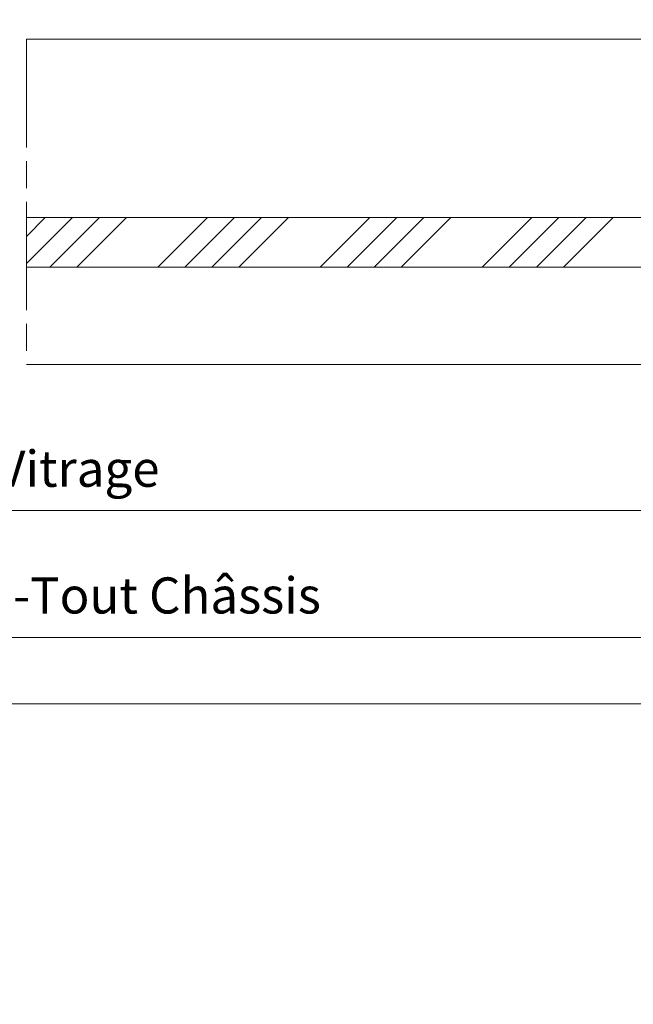
# Model space of a CAD drawing. Units: millimetres. Extents: x 0 to 805, y -14 to 584.
# Drawn here: x 211 to 278, y 368 to 477 of the extents above; entities that cross this region are included whole.
import ezdxf

# ---------------------------------------------------------------- set-up
doc = ezdxf.new("R2010")
doc.units = ezdxf.units.MM
doc.header["$PDMODE"] = 2
doc.header["$PDSIZE"] = 10
doc.linetypes.add('AM_ISO08W050', pattern=[18, 12, -1.5, 3, -1.5])
for name, color, linetype, lineweight in [('AM_5', 3, 'Continuous', 20), ('AM_7', 4, 'AM_ISO08W050', 18), ('Contour principale', 30, 'Continuous', 15), ('Contour secondaire', 5, 'Continuous', 9)]:
    doc.layers.add(name, color=color, linetype=linetype, lineweight=lineweight)
doc.layers.add('AM_VIEWS', color=1, linetype='Continuous', lineweight=15, plot=False)
doc.styles.get("Standard").update_dxf_attribs({"font": 'arial.ttf'})
doc.dimstyles.new('MAL-ISO$0', dxfattribs={"dimtxt": 3, "dimasz": 3, "dimexe": 1, "dimexo": 1, "dimgap": 1.5, "dimtad": 1, "dimtxsty": 'Standard', "dimcen": 0, "dimclrd": 256, "dimclre": 256, "dimclrt": 3, "dimadec": 1, "dimazin": 2, "dimtp": 0.1, "dimtm": 0.1, "dimtfac": 0.71, "dimtmove": 0, "dimatfit": 3, "dimfxl": 1, "dimlwd": -1, "dimlwe": -1, "dimarcsym": 1})

# ---------------------------------------------------------------- blocks, each defined once
blk = doc.blocks.new('*D59')
at = {"layer": 'AM_5', "transparency": 16777216}
for p, q in [((88.17884119509691, 438.3876476843962), (88.17884121970067, 421.1980717343479)), ((332.9381826264929, 438.3876498417644), (332.9381826510967, 421.1980720846765)), ((91.17884121826935, 422.1980717386419), (329.9381826496654, 422.1980720803825))]:
    blk.add_line(p, q, dxfattribs=at)
for points in [[(91.1788412175537, 422.6980717386419), (91.17884121898501, 421.6980717386419), (88.17884121826935, 422.1980717343479)], [(329.9381826489497, 422.6980720803825), (329.938182650381, 421.6980720803825), (332.9381826496654, 422.1980720846765)]]:
    blk.add_solid(points, dxfattribs=at)
at = {"layer": 'Defpoints', "color": 0, "transparency": 16777216}
for p in [(88.17884335633391, 439.3876472503795), (332.9381847877299, 439.3876482030409), (332.9381847277265, 422.198070445953)]:
    blk.add_point(p, dxfattribs=at)
at = {"layer": 'AM_5', "color": 3, "transparency": 16777216, "insert": (210.5510172090665, 426.320172864481), "char_height": 4, "attachment_point": 5, "rotation": 8.200850460664687e-08}
blk.add_mtext('Clair Vitrage', dxfattribs=at)
blk = doc.blocks.new('*D60')
at = {"layer": 'AM_5', "transparency": 16777216}
for p, q in [((60.17884119263231, 438.3876242049831), (60.17884116048126, 407.1661767511999)), ((360.938182614327, 438.3876268203531), (360.9381825821759, 407.1661764414857)), ((63.17884116151104, 408.1661767481106), (357.9381825832057, 408.1661764445751))]:
    blk.add_line(p, q, dxfattribs=at)
for points in [[(63.17884116202593, 408.6661767481106), (63.17884116099615, 407.6661767481106), (60.17884116151104, 408.1661767511999)], [(357.9381825837206, 408.6661764445751), (357.9381825826908, 407.6661764445751), (360.9381825832057, 408.1661764414857)]]:
    blk.add_solid(points, dxfattribs=at)
at = {"layer": 'Defpoints', "color": 0, "transparency": 16777216}
for p in [(60.17884335633028, 439.3876239087826), (360.9381847780249, 439.3876250438135), (360.9381845922018, 408.1661746649461)]:
    blk.add_point(p, dxfattribs=at)
at = {"layer": 'AM_5', "color": 3, "transparency": 16777216, "insert": (210.4043828016338, 412.2882775514811), "char_height": 4, "attachment_point": 5, "rotation": 359.9999999409983}
blk.add_mtext('Largeur Hors-Tout Châssis', dxfattribs=at)
blk = doc.blocks.new('*D53')
at = {"layer": 'AM_5', "transparency": 16777216}
for p, q in [((62.83500148099893, 355.7750368775722), (62.83500143079447, 365.9750368732277)), ((262.435001480999, 355.775042195028), (262.4350014307946, 365.97503785566)), ((259.4350014357166, 364.9750378408939), (65.83500143571648, 364.9750368879937))]:
    blk.add_line(p, q, dxfattribs=at)
for points in [[(65.83500143325547, 365.4750368879937), (65.83500143817749, 364.4750368879937), (62.83500143571648, 364.9750368732277)], [(259.4350014332555, 365.4750378408939), (259.4350014381776, 364.4750378408939), (262.4350014357166, 364.97503785566)]]:
    blk.add_solid(points, dxfattribs=at)
at = {"layer": 'Defpoints', "color": 0, "transparency": 16777216}
for p in [(62.83500323212553, 364.9750365639535), (62.83500323212553, 354.775036568298), (262.4350032321256, 354.7750409033215)]:
    blk.add_point(p, dxfattribs=at)
at = {"layer": 'AM_5', "color": 3, "transparency": 16777216, "insert": (162.6350014155551, 369.0712174462992), "char_height": 4, "attachment_point": 5, "rotation": 2.8201012875255697e-07}
blk.add_mtext('{\\fArial|b1|i0|c0|p34;Largeur Hors-Tout maxi : 2020mm}', dxfattribs=at)

msp = doc.modelspace()

# ---------------------------------------------------------------- hatches: boundary and pattern name
at = {"layer": 'Contour secondaire', "ltscale": 3}
h = msp.add_hatch(dxfattribs=at)
h.set_pattern_fill('ANSI34', color=5, scale=0.6666707220058444, angle=4.362386093669041e-07)
h.set_pattern_definition([(45.00000050673908, (-719.5303695036948, -11.28327344839542), (-8.980310827470133, 8.980310668621593), []), (45.00000050673908, (-716.5369312946953, -11.28327342192048), (-8.980310827470133, 8.980310668621593), []), (45.00000050673908, (-713.5434930856957, -11.283273395446), (-8.980310827470133, 8.980310668621593), []), (45.00000050673908, (-710.5500482099872, -11.28327336897175), (-8.980310827470133, 8.980310668621593), [])])
h.paths.add_polyline_path([(211.2854785935941, 454.6376373199248), (211.2854785716953, 449.1376314217571), (341.9381847218682, 449.1376468857657), (341.9381846746199, 454.6376426851771)])

# ---------------------------------------------------------------- linework, layer by layer
at = {"layer": 'AM_7'}
msp.add_line((211.2854787021063, 474.3876243557564), (211.285478466267, 438.3876477253883), dxfattribs=at)
at = {"layer": 'AM_VIEWS'}
for points in [[(31.19999919195334, 505.6257156365082), (386.1000008080466, 505.6257172219484), (386.0999991722659, 400.8109919136268), (31.20000574521697, 400.8109919136268)], [(287.1472384615039, 400.8109942974477), (31.20000165546782, 400.8109895298059), (31.19999999999993, 0), (287.0494208504545, 0)]]:
    msp.add_lwpolyline(points, close=True, dxfattribs=at)
at = {"layer": 'Contour principale'}
for points in [[(211.2854787021063, 474.3876243557564), (333.9381845399114, 474.3876248290127)], [(211.2854786006627, 454.6376392135701), (341.938187479829, 454.6376401598732), (341.9381819166591, 449.137641835157), (211.2854785646304, 449.1376253406254)], [(211.285478466267, 438.3876477253883), (333.9381820581987, 438.3876481986455)]]:
    msp.add_lwpolyline(points, dxfattribs=at)

# ---------------------------------------------------------------- dimensions: what is measured, and where the dimension line sits
at = {"layer": 'AM_5'}
for base, p1, p2, angle, text, picture, middle in [((360.9381845922018, 408.1661746649461), (60.17884335633028, 439.3876239087825), (360.9381847780249, 439.3876250438135), 179.9999999409982, 'Largeur Hors-Tout Châssis', '*D60', (210.404384806385, 408.1661755608901)), ((332.9381847277265, 422.198070445953), (88.17884335633391, 439.3876472503795), (332.9381847877299, 439.3876482030408), 180.0000000820085, 'Clair Vitrage', '*D59', (210.5510192930277, 422.1980708731683))]:
    dim = msp.add_linear_dim(base=base, p1=p1, p2=p2, angle=angle, text=text, dimstyle='MAL-ISO$0', override={"dimtxt": 4, "dimlfac": 2}, dxfattribs=at)
    dim.commit()
    dim.dimension.update_dxf_attribs({"geometry": picture, "text_midpoint": middle, "dimtype": 160})
dim = msp.add_linear_dim(base=(62.83500323212553, 364.9750365639535), p1=(262.4350032321256, 354.7750409033215), p2=(62.83500323212553, 354.775036568298), angle=1.244378737126251e-06, text='{\\fArial|b1|i0|c0|p34;Largeur Hors-Tout maxi : 2020mm}', dimstyle='MAL-ISO$0', override={"dimtxt": 4, "dimlfac": 2}, dxfattribs=at)
dim.commit()
dim.dimension.update_dxf_attribs({"geometry": '*D53', "text_midpoint": (162.6350032321256, 369.0712166458089)})

doc.saveas('drawing.dxf')
